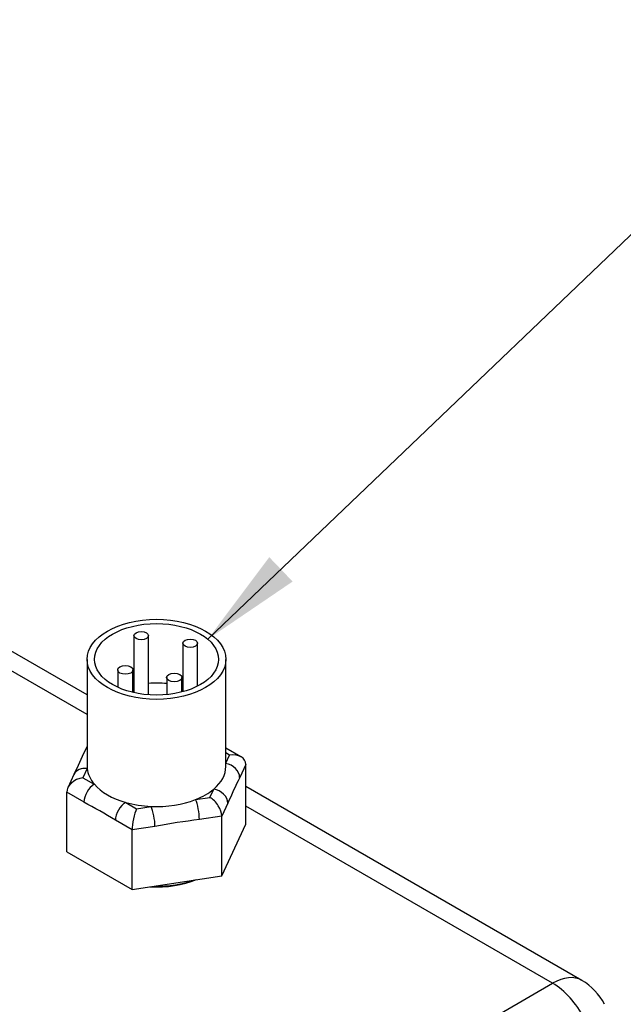
# Model space of a CAD drawing. Units: millimetres. Extents: x 0 to 289, y 0 to 202.
# Drawn here: x 99 to 111, y 53 to 74 of the extents above; entities that cross this region are included whole.
import ezdxf
from ezdxf.enums import TextEntityAlignment as Align

# ---------------------------------------------------------------- set-up
doc = ezdxf.new("R2010")
doc.units = ezdxf.units.MM
for name, color, linetype in [('17511001', 7, 'Continuous'), ('57000369_ARANDEL', 7, 'Continuous'), ('60900019', 7, 'Continuous'), ('Predeterminado', 7, 'Continuous')]:
    doc.layers.add(name, color=color, linetype=linetype)
doc.styles.add('SEACAD_Arial', font='arial.ttf')

# ---------------------------------------------------------------- blocks, each defined once
blk = doc.blocks.new('SEANNOT_GROUP')
at = {"layer": 'Predeterminado', "linetype": 'Continuous'}
blk.add_hatch(color=7, dxfattribs=at).paths.add_polyline_path([(103.919, 62.574), (102.656, 60.887), (104.399, 62.073)])
at = {"layer": 'Predeterminado', "color": 7, "linetype": 'Continuous'}
blk.add_lwpolyline([(115.203, 72.882), (102.656, 60.887)], dxfattribs=at)
blk.add_circle((117.082, 74.679), 2.6, dxfattribs=at)
at = {"layer": 'Predeterminado', "color": 7, "linetype": 'Continuous', "style": 'SEACAD_Arial'}
blk.add_text('3', height=2.6, dxfattribs=at).set_placement((116.064, 75.979), align=Align.TOP_LEFT)
blk = doc.blocks.new('SE1')
at = {"layer": '17511001', "color": 7, "linetype": 'Continuous'}
for p, q in [((100.176, 59.336), (51.583, 87.391)), ((100.176, 59.742), (52.183, 87.451)), ((110.343, 53.872), (103.436, 57.86)), ((109.743, 53.812), (103.436, 57.454)), ((104.958, 51.049), (109.743, 53.812))]:
    blk.add_line(p, q, dxfattribs=at)
blk.add_arc((109.743, 52.833), 1.2, 27.1084, 60, dxfattribs=at)
for major_axis, start_param, end_param in [((-0.6, -1.039), 3.141593, 3.926991), ((0.6, -1.039), 1.48353, 2.356194)]:
    blk.add_ellipse((109.743, 52.833), major_axis=major_axis, ratio=0.57735, start_param=start_param, end_param=end_param, dxfattribs=at)
at = {"layer": '57000369_ARANDEL', "color": 7, "linetype": 'Continuous'}
for centre, major_axis, start_param, end_param in [((101.601, 56.615), (1.425, 0), 4.620642, 5.327735), ((101.601, 56.676), (-1.5, 0), 1.547179, 2.118012)]:
    blk.add_ellipse(centre, major_axis=major_axis, ratio=0.57735, start_param=start_param, end_param=end_param, dxfattribs=at)
at = {"layer": '60900019', "color": 7, "linetype": 'Continuous'}
for p, q in [((101.137, 60.96), (101.137, 59.787)), ((101.437, 59.743), (101.437, 60.96)), ((102.144, 60.804), (102.144, 59.807)), ((102.444, 59.921), (102.444, 60.804)), ((100.176, 60.473), (100.176, 58.269)), ((103.026, 58.269), (103.026, 60.473)), ((100.803, 60.256), (100.803, 59.899)), ((101.117, 59.792), (101.117, 60.256)), ((101.811, 60.1), (101.811, 59.747)), ((102.124, 59.802), (102.124, 60.1)), ((100.176, 58.69), (100.133, 58.597)), ((103.102, 58.504), (103.026, 58.548)), ((103.338, 58.469), (103.028, 58.648)), ((103.026, 58.34), (103.102, 58.504)), ((103.436, 58.311), (103.311, 58.042)), ((103.436, 57.086), (103.436, 58.311)), ((100.178, 58.226), (100.09, 58.038)), ((99.905, 58.108), (99.776, 57.829)), ((100.09, 58.038), (100.323, 57.904)), ((99.756, 56.517), (99.756, 57.742)), ((100.111, 57.536), (99.756, 57.742)), ((102.698, 57.635), (102.777, 57.804)), ((100.969, 57.531), (101.192, 57.402)), ((102.405, 57.59), (102.698, 57.635)), ((103.066, 57.514), (102.943, 57.249)), ((101.192, 57.402), (101.492, 57.448)), ((101.103, 56.964), (100.757, 57.164)), ((102.943, 57.249), (102.483, 57.177)), ((102.943, 56.024), (102.943, 57.249)), ((101.569, 57.036), (101.103, 56.964)), ((101.103, 55.739), (101.103, 56.964)), ((102.943, 56.024), (103.436, 57.086)), ((99.756, 56.517), (101.103, 55.739)), ((101.103, 55.739), (102.943, 56.024))]:
    blk.add_line(p, q, dxfattribs=at)
for centre, radius, start, end in [((113.477, 52.115), 14.836, 154.0917, 156.1757), ((113.974, 52.773), 11.893, 153.7029, 156.5049), ((94.916, 47.793), 11.041, 58.0667, 61.9333), ((103.984, 44.45), 12.816, 96.7268, 100.8612)]:
    blk.add_arc(centre, radius, start, end, dxfattribs=at)
for centre, major_axis in [((101.601, 60.473), (1.425, 0)), ((101.601, 60.473), (1.275, 0)), ((101.287, 60.96), (0.15, 0)), ((102.294, 60.804), (0.15, 0)), ((100.96, 60.256), (0.157, 0)), ((101.967, 60.1), (0.157, 0))]:
    blk.add_ellipse(centre, major_axis=major_axis, ratio=0.57735, dxfattribs=at)
for centre, major_axis, ratio, start_param, end_param in [((101.601, 59.248), (1.275, 0), 0.57735, 1.40546, 1.699584), ((100.405, 58.471), (0.272, -0.126), 0.788675, 2.832742, 3.140257), ((103.102, 58.259), (-0.327, -0.103), 0.697902, 2.924333, 4.49513), ((103.021, 58.087), (-0.272, 0.126), 0.788675, 3.492472, 5.063268), ((100.178, 57.982), (0.272, -0.126), 0.788675, 1.921676, 3.141593), ((101.601, 58.269), (1.425, 0), 0.57735, 3.141593, 3.192761), ((101.601, 58.269), (-1.425, 0), 0.57735, 0.051168, 0.459515), ((101.601, 58.269), (-1.425, 0), 0.57735, 2.54147, 3.141593), ((100.09, 57.793), (-0.327, -0.103), 0.697902, 4.49513, 6.065926), ((100.323, 57.659), (0.15, 0.26), 0.57735, 0.785398, 2.356194), ((101.601, 58.269), (-1.425, 0), 0.57735, 0.459515, 1.111281), ((101.601, 58.269), (1.425, 0), 0.57735, 5.312511, 5.683063), ((102.777, 57.559), (-0.272, 0.126), 0.788675, 3.492472, 5.063268), ((100.969, 57.286), (0.15, 0.26), 0.57735, 0.785398, 2.356194), ((101.601, 58.269), (-1.425, 0), 0.57735, 1.111281, 1.494273), ((101.601, 58.269), (-1.425, 0), 0.57735, 1.494273, 2.170919), ((102.405, 57.345), (-0.046, 0.296), 0.211325, 4.080475, 5.651271), ((102.698, 57.39), (-0.196, 0.26), 0.565741, 3.786473, 5.35727), ((101.192, 57.157), (0.058, 0.312), 0.218386, 0.708656, 2.279453), ((101.492, 57.203), (-0.046, 0.296), 0.211325, 4.080475, 5.651271)]:
    blk.add_ellipse(centre, major_axis=major_axis, ratio=ratio, start_param=start_param, end_param=end_param, dxfattribs=at)

msp = doc.modelspace()

# ---------------------------------------------------------------- block references
at = {"layer": 'Predeterminado'}
for name in ['SE1', 'SEANNOT_GROUP']:
    msp.add_blockref(name, (0, 0), dxfattribs=at)

doc.saveas('drawing.dxf')
